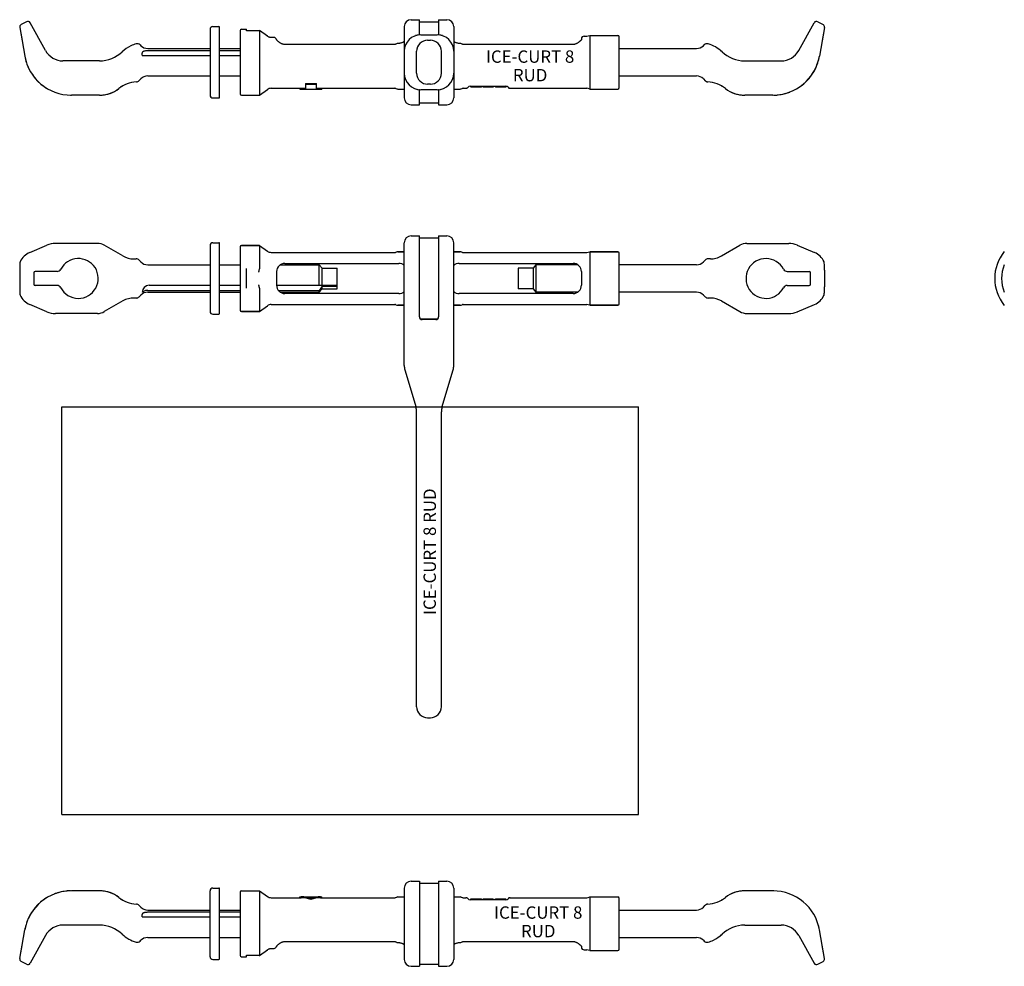
# Model space of a CAD drawing. Units: millimetres. Extents: x -31 to 1450, y -111 to 579.
# Drawn here: x -31 to 686, y -111 to 579 of the extents above; entities that cross this region are included whole.
import ezdxf

# ---------------------------------------------------------------- set-up
doc = ezdxf.new("R2010")
doc.units = ezdxf.units.MM
doc.header["$LTSCALE"] = 23.1
doc.layers.get('0').update_dxf_attribs({"linetype": 'CONTINUOUS'})
doc.layers.add('BEZUGSACHSEN', color=7, linetype='CONTINUOUS')
doc.layers.add('RUNDUNGEN', color=7, linetype='CONTINUOUS')
doc.styles.get("Standard").update_dxf_attribs({"font": 'txt', "width": 0.7})

msp = doc.modelspace()

# ---------------------------------------------------------------- linework, layer by layer
at = {"color": 7, "linetype": 'CONTINUOUS'}
for p, q in [((254.45, 579.12), (260.45, 579.12)), ((260.45, 568.08), (260.45, 579.12)), ((260.45, 577.62), (274.45, 577.62)), ((274.45, 579.12), (274.45, 568.08)), ((274.45, 579.12), (280.45, 579.12)), ((130.95, 572.12), (134.45, 572.12)), ((380.45, 567.12), (382.3, 567.12)), ((384.48, 567.62), (404.95, 567.62)), ((384.48, 567.62), (384.48, 528.62)), ((58.55, 553.28), (58.55, 553.12)), ((58.55, 553.12), (107.95, 553.12)), ((63.55, 556.78), (107.95, 556.78)), ((114.95, 556.78), (129.95, 556.78)), ((114.95, 553.12), (129.95, 553.12)), ((143.88, 548.12), (143.88, 524.12)), ((177.45, 532.63), (177.45, 528.54)), ((177.45, 532.63), (185.45, 532.63)), ((185.45, 531.9), (177.45, 531.9)), ((185.45, 528.54), (185.45, 532.63)), ((130.95, 524.12), (143.88, 524.12)), ((143.88, 524.12), (149.72, 528.21)), ((152.59, 529.12), (173.45, 529.12)), ((173.45, 529.14), (173.45, 528.54)), ((173.45, 529.14), (177.45, 529.14)), ((177.45, 528.54), (173.45, 528.54)), ((173.45, 528.54), (174.45, 528.52)), ((174.45, 528.52), (188.45, 528.52)), ((185.45, 529.14), (189.45, 529.14)), ((189.45, 528.54), (185.45, 528.54)), ((188.44, 528.52), (189.45, 528.54)), ((189.45, 529.14), (189.45, 528.54)), ((189.45, 529.12), (242.6, 529.12)), ((243.28, 529), (243.99, 528.74)), ((244.68, 528.62), (249.45, 528.62)), ((260.45, 517.12), (260.45, 528.16)), ((274.45, 528.16), (274.45, 517.12)), ((285.45, 528.62), (290.22, 528.62)), ((290.9, 528.74), (291.61, 529)), ((292.29, 529.12), (294.33, 529.12)), ((297.95, 530.62), (297.95, 529.92)), ((305.75, 529.92), (297.95, 529.92)), ((305.15, 530.62), (305.15, 529.92)), ((305.75, 530.62), (305.75, 529.92)), ((306.95, 530.62), (306.95, 529.92)), ((314.15, 529.92), (306.95, 529.92)), ((308.75, 530.62), (308.75, 529.92)), ((312.35, 530.62), (312.35, 529.92)), ((314.15, 530.62), (314.15, 529.92)), ((315.95, 530.62), (315.95, 529.92)), ((323.3, 529.92), (315.95, 529.92)), ((323.3, 530.62), (323.3, 529.92)), ((326.57, 529.12), (382.3, 529.12)), ((384.48, 528.62), (404.95, 528.62)), ((254.45, 517.12), (260.45, 517.12)), ((260.45, 518.62), (274.45, 518.62)), ((274.45, 517.12), (280.45, 517.12)), ((254.45, 421.6), (260.45, 421.6)), ((260.45, 362.6), (260.45, 421.6)), ((260.45, 420.1), (274.45, 420.1)), ((274.45, 421.6), (274.45, 362.6)), ((274.45, 421.6), (280.45, 421.6)), ((130.95, 414.6), (143.88, 414.6)), ((143.88, 414.6), (149.72, 410.5)), ((152.59, 409.6), (242.6, 409.6)), ((243.28, 409.72), (243.99, 409.98)), ((244.68, 410.1), (249.45, 410.1)), ((285.45, 410.1), (290.22, 410.1)), ((290.9, 409.98), (291.61, 409.72)), ((292.29, 409.6), (382.3, 409.6)), ((384.48, 410.1), (384.48, 371.1)), ((384.48, 410.1), (404.95, 410.1)), ((187.55, 385.6), (187.55, 400.6)), ((189.55, 385.6), (189.55, 398.1)), ((200.55, 383.1), (200.55, 398.1)), ((58.55, 380.6), (58.55, 380.51)), ((62.55, 381.94), (107.95, 381.94)), ((63.55, 385.6), (107.95, 385.6)), ((114.95, 385.6), (129.95, 385.6)), ((114.95, 381.94), (129.95, 381.94)), ((156.45, 385.6), (200.55, 385.6)), ((157.7, 381.94), (187.55, 381.94)), ((187.55, 380.6), (187.55, 381.94)), ((189.55, 383.1), (189.55, 385.01)), ((189.55, 385.01), (200.55, 385.01)), ((130.95, 366.6), (143.88, 366.6)), ((143.88, 366.6), (149.72, 370.69)), ((152.59, 371.6), (242.6, 371.6)), ((243.28, 371.48), (243.99, 371.22)), ((244.68, 371.1), (249.45, 371.1)), ((285.45, 371.1), (290.22, 371.1)), ((290.9, 371.22), (291.61, 371.48)), ((292.29, 371.6), (382.3, 371.6)), ((384.48, 371.1), (404.95, 371.1)), ((261.12, 361.1), (273.77, 361.1)), ((272.45, 360.6), (262.45, 360.6)), ((0, 0), (0, 297)), ((0, 297), (420, 297)), ((420, 0), (420, 297)), ((0, 0), (420, 0)), ((254.45, -48.51), (260.45, -48.51)), ((260.45, -48.51), (260.45, -110.51)), ((260.45, -50.01), (274.45, -50.01)), ((274.45, -48.51), (274.45, -110.51)), ((274.45, -48.51), (280.45, -48.51)), ((130.95, -55.51), (143.88, -55.51)), ((143.88, -55.51), (143.88, -79.51)), ((143.88, -55.51), (149.72, -59.6)), ((152.59, -60.51), (174.45, -60.51)), ((173.45, -59.93), (174.45, -59.91)), ((173.45, -60.51), (173.45, -59.93)), ((174.45, -59.91), (188.45, -59.91)), ((181.45, -61.84), (181.45, -61.2)), ((188.44, -59.91), (189.45, -59.93)), ((188.45, -60.51), (242.6, -60.51)), ((189.45, -60.51), (189.45, -59.93)), ((243.28, -60.39), (243.99, -60.13)), ((244.68, -60.01), (249.45, -60.01)), ((285.45, -60.01), (290.22, -60.01)), ((290.9, -60.13), (291.61, -60.39)), ((292.29, -60.51), (294.33, -60.51)), ((297.95, -61.31), (305.75, -61.31)), ((297.95, -62.01), (297.95, -61.31)), ((299.45, -62.01), (299.45, -61.31)), ((304.02, -62.01), (304.02, -61.31)), ((305.75, -62.01), (305.75, -61.31)), ((306.95, -61.31), (314.15, -61.31)), ((306.95, -62.01), (306.95, -61.31)), ((314.15, -62.01), (314.15, -61.31)), ((315.95, -61.31), (323.3, -61.31)), ((315.95, -62.01), (315.95, -61.31)), ((323.3, -62.01), (323.3, -61.31)), ((326.57, -60.51), (382.3, -60.51)), ((384.48, -60.01), (404.95, -60.01)), ((384.48, -60.01), (384.48, -99.01)), ((63.55, -70.85), (107.95, -70.85)), ((114.95, -70.85), (129.95, -70.85)), ((58.55, -74.34), (58.55, -74.51)), ((58.55, -74.51), (107.95, -74.51)), ((114.95, -74.51), (129.95, -74.51)), ((380.45, -98.51), (382.3, -98.51)), ((384.48, -99.01), (404.95, -99.01)), ((130.95, -103.51), (134.45, -103.51)), ((254.45, -110.51), (260.45, -110.51)), ((260.45, -109.01), (274.45, -109.01)), ((274.45, -110.51), (280.45, -110.51))]:
    msp.add_line(p, q, dxfattribs=at)
for centre, radius, start, end in [((261.45, 556.12), 12, 102.14679, 108.553), ((261.45, 556.12), 12, 99.37639, 101.04203), ((261.45, 556.12), 12, 94.77923, 96.09559), ((273.45, 556.12), 12, 83.90441, 85.22077), ((273.45, 556.12), 12, 78.39615, 80.62361), ((273.45, 556.12), 12, 71.447, 77.85321), ((382.3, 572.12), 5, 270, 295.84193), ((261.45, 540.12), 12, 251.447, 257.85322), ((261.45, 540.12), 12, 258.3972, 260.62464), ((261.45, 540.12), 12, 263.90486, 265.22077), ((273.45, 540.12), 12, 274.77923, 276.09514), ((273.45, 540.12), 12, 279.37536, 281.04096), ((273.45, 540.12), 12, 282.14678, 288.553), ((382.3, 524.12), 5, 64.15807, 90), ((382.3, 414.6), 5, 270, 295.84193), ((63.55, 380.6), 5, 90, 180), ((63.04, 374.73), 7.32, 127.46947, 127.85469), ((382.3, 366.6), 5, 64.15807, 90), ((262.45, 362.6), 2, 180, 270), ((272.45, 362.6), 2, 270, 360), ((382.3, -55.51), 5, 270, 295.84193), ((382.3, -103.51), 5, 64.15807, 90)]:
    msp.add_arc(centre, radius, start, end, dxfattribs=at)
for centre, major_axis, start_param, end_param in [((174.45, -79.51), (15.91, 11.45), 0.581768, 0.946679), ((174.45, -79.51), (14.42, 12.38), 0.484037, 0.86126), ((188.45, -79.51), (16.39, -10.75), 2.151837, 2.516747), ((188.45, -79.51), (5.09, 18.3), 0.271457, 0.64868)]:
    msp.add_ellipse(centre, major_axis=major_axis, ratio=1, start_param=start_param, end_param=end_param, dxfattribs=at)
for points, knots in [([(58.55, 553.28), (58.55, 553.57), (58.56, 554), (58.61, 554.55), (58.68, 554.93), (58.77, 555.27), (58.91, 555.58), (59.1, 555.84), (59.34, 556.06), (59.62, 556.22), (59.95, 556.35), (60.31, 556.44), (60.86, 556.53), (61.61, 556.62), (62.23, 556.68), (62.55, 556.72)], [0, 0, 0, 0, 0.13839, 0.203005, 0.263884, 0.320727, 0.373768, 0.424132, 0.473866, 0.525348, 0.58044, 0.640089, 0.70447, 0.845923, 1, 1, 1, 1]), ([(62.55, 556.72), (62.63, 556.73), (62.96, 556.76), (63.3, 556.78), (63.55, 556.78)], [0, 0, 0, 0, 0.247851, 1, 1, 1, 1]), ([(62.55, 381.94), (62.19, 381.94), (61.48, 381.87), (60.44, 381.6), (59.47, 381.15), (58.87, 380.76), (58.59, 380.54)], [0, 0, 0, 0, 0.249971, 0.499948, 0.749952, 1, 1, 1, 1]), ([(189.55, 385.01), (189.23, 384.48), (188.58, 383.45), (187.9, 382.44), (187.55, 381.94)], [0, 0, 0, 0, 0.499992, 1, 1, 1, 1]), ([(58.55, -74.34), (58.55, -74.05), (58.56, -73.62), (58.61, -73.07), (58.68, -72.7), (58.77, -72.35), (58.91, -72.04), (59.1, -71.78), (59.34, -71.57), (59.62, -71.4), (59.95, -71.28), (60.31, -71.18), (60.86, -71.09), (61.61, -71.01), (62.23, -70.94), (62.55, -70.91)], [0, 0, 0, 0, 0.13839, 0.203005, 0.263884, 0.320727, 0.373768, 0.424132, 0.473866, 0.525348, 0.58044, 0.640089, 0.70447, 0.845923, 1, 1, 1, 1]), ([(62.55, -70.91), (62.63, -70.9), (62.96, -70.86), (63.3, -70.85), (63.55, -70.85)], [0, 0, 0, 0, 0.247851, 1, 1, 1, 1])]:
    msp.add_open_spline(points, degree=3, knots=knots, dxfattribs=at)
at = {"layer": 'BEZUGSACHSEN', "color": 7, "linetype": 'CONTINUOUS'}
for p, q in [((-25.8, 577.65), (-29.64, 575.52)), ((-11.84, 556.59), (-23.08, 576.87)), ((109.95, 574.12), (114.45, 574.12)), ((249.45, 574.12), (249.45, 522.12)), ((-30.64, 573.43), (-26.97, 552.63)), ((261.45, 568.12), (273.45, 568.12)), ((555.53, 573.43), (553.6, 562.46)), ((57.05, 560.72), (57.6, 560.17)), ((266.45, 564.12), (268.45, 564.12)), ((467.3, 560.17), (467.85, 560.72)), ((62.55, 558.12), (107.95, 558.12)), ((114.95, 558.12), (129.95, 558.12)), ((258.45, 540.12), (258.45, 556.12)), ((405.95, 558.12), (462.35, 558.12)), ((27.45, 549.12), (0.84, 549.12)), ((62.55, 538.12), (107.95, 538.12)), ((114.95, 538.12), (129.95, 538.12)), ((405.95, 538.12), (462.35, 538.12)), ((56.2, 534.67), (57.6, 536.07)), ((268.45, 532.12), (266.45, 532.12)), ((467.3, 536.07), (468.7, 534.66)), ((27.45, 524.12), (7.01, 524.12)), ((273.45, 528.12), (261.45, 528.12)), ((109.95, 522.12), (114.45, 522.12)), ((109.95, 416.6), (114.45, 416.6)), ((249.45, 327.19), (249.45, 416.6)), ((498.93, 416.1), (529.48, 416.1)), ((480.47, 406.99), (493.93, 414.76)), ((535.73, 414.83), (548.22, 409.53)), ((56.28, 403.97), (57.6, 402.65)), ((467.3, 402.65), (468.62, 403.97)), ((555.21, 402.74), (555.21, 402.74)), ((555.32, 402.44), (555.28, 402.58)), ((-20.39, 394.7), (-20.39, 386.5)), ((62.55, 400.6), (107.95, 400.6)), ((114.95, 400.6), (129.95, 400.6)), ((159.13, 400.6), (187.55, 400.6)), ((187.55, 400.6), (189.55, 398.1)), ((189.55, 398.1), (200.55, 398.1)), ((332.35, 398.1), (332.35, 383.1)), ((343.35, 398.1), (332.35, 398.1)), ((345.35, 400.6), (343.35, 398.1)), ((343.35, 398.1), (343.35, 383.1)), ((345.35, 400.6), (345.35, 380.6)), ((375.76, 400.6), (345.35, 400.6)), ((462.35, 400.6), (405.95, 400.6)), ((528.36, 395.7), (544.28, 395.7)), ((545.28, 386.5), (545.28, 394.7)), ((-3.47, 385.5), (-19.39, 385.5)), ((62.55, 380.6), (107.95, 380.6)), ((114.95, 380.6), (129.95, 380.6)), ((159.13, 380.6), (187.55, 380.6)), ((187.55, 380.6), (189.55, 383.1)), ((189.55, 383.1), (200.55, 383.1)), ((343.35, 383.1), (332.35, 383.1)), ((343.35, 383.1), (345.35, 380.6)), ((375.76, 380.6), (345.35, 380.6)), ((462.35, 380.6), (405.95, 380.6)), ((-30.42, 378.76), (-30.38, 378.62)), ((-30.32, 378.46), (-30.32, 378.46)), ((44.42, 374.2), (30.97, 366.44)), ((56.28, 377.23), (57.6, 378.55)), ((467.3, 378.55), (468.62, 377.23)), ((-10.84, 366.37), (-23.33, 371.67)), ((25.97, 365.1), (-4.59, 365.1)), ((109.95, 364.6), (114.45, 364.6)), ((249.9, 324.07), (258, 296.61)), ((258.45, 78.6), (258.45, 293.51)), ((266.45, 70.6), (268.45, 70.6)), ((109.95, -53.51), (114.45, -53.51)), ((249.45, -53.51), (249.45, -105.51)), ((517.89, -55.51), (497.45, -55.51)), ((56.2, -66.06), (57.6, -67.46)), ((62.55, -69.51), (107.95, -69.51)), ((114.95, -69.51), (129.95, -69.51)), ((405.95, -69.51), (462.35, -69.51)), ((467.3, -67.46), (468.7, -66.05)), ((497.45, -80.51), (524.05, -80.51)), ((555.53, -104.81), (551.86, -84.02)), ((57.05, -92.11), (57.6, -91.56)), ((62.55, -89.51), (107.95, -89.51)), ((114.95, -89.51), (129.95, -89.51)), ((405.95, -89.51), (462.35, -89.51)), ((467.3, -91.56), (467.85, -92.11)), ((536.74, -87.98), (547.98, -108.26)), ((-30.64, -104.81), (-28.7, -93.85)), ((109.95, -105.51), (114.45, -105.51)), ((550.7, -109.04), (554.53, -106.91))]:
    msp.add_line(p, q, dxfattribs=at)
for points in [[(555.28, 402.58), (555.22, 402.72), (555.21, 402.74)], [(555.35, 402.19), (555.34, 402.29), (555.32, 402.44)], [(555.56, 396.6), (555.56, 397.35), (555.55, 398.22), (555.52, 399.09), (555.49, 399.95), (555.45, 400.81), (555.39, 401.65), (555.35, 402.19)], [(-30.67, 384.6), (-30.67, 384.02), (-30.66, 383.33), (-30.64, 382.63), (-30.62, 381.93), (-30.59, 381.24), (-30.56, 380.56), (-30.52, 379.88), (-30.48, 379.21), (-30.46, 379)], [(-30.46, 379), (-30.45, 378.9), (-30.42, 378.76)], [(-30.38, 378.62), (-30.33, 378.48), (-30.32, 378.46)]]:
    msp.add_lwpolyline(points, dxfattribs=at)
for centre, radius, start, end in [((-28.67, 573.77), 2, 119, 190), ((-24.83, 575.9), 2, 29, 119), ((254.45, 574.12), 5, 90, 180), ((553.56, 573.77), 2, 350, 61), ((261.45, 556.12), 12, 90, 180), ((60.56, 538.37), 24, 115.36653, 133.61774), ((62.55, 565.12), 7, 225, 270), ((266.45, 556.12), 8, 90, 180), ((462.35, 565.12), 7, 270, 315), ((7.01, 558.62), 34.5, 190, 270.00058), ((0.84, 563.62), 14.5, 209.00001, 270), ((27.45, 573.12), 24, 270, 313.61791), ((478.9, 555.51), 1.5, 5, 49.04782), ((517.89, 558.62), 34.5, 347.21793, 350), ((517.89, 558.62), 34.5, 338.76629, 341.58328), ((517.89, 558.62), 34.5, 344.40751, 347.20457), ((62.55, 531.12), 7, 90, 135), ((261.45, 540.12), 12, 180, 270), ((266.45, 540.12), 8, 180, 270), ((462.35, 531.12), 7, 45, 90), ((517.89, 558.62), 34.5, 302.47119, 335.40844), ((56.11, 509.87), 24, 119.37638, 127.57577), ((468.79, 509.87), 24, 52.42433, 60.62362), ((27.45, 547.12), 23, 270, 307.5747), ((497.45, 547.12), 23, 232.4252, 268.30809), ((497.45, 547.12), 23, 268.96045, 269.48743), ((517.89, 558.62), 34.5, 271.26067, 286.08247), ((517.89, 558.62), 34.5, 286.8828, 290.89807), ((254.45, 522.12), 5, 180, 270), ((254.45, 416.6), 5, 90, 180), ((498.93, 406.1), 10, 90, 120.00002), ((529.48, 400.1), 16, 67, 90), ((542.95, 397.1), 13.5, 24.69291, 67.00058), ((710.48, 390.6), 31, 140.74979, 219.26437), ((62.55, 407.6), 7, 225, 270), ((462.35, 407.6), 7, 270, 315), ((472.47, 420.85), 16, 284.27125, 300.00001), ((512.85, 390.6), 14.5, 27.57151, 213.12294), ((12.05, 390.6), 14.5, 207.57151, 33.12294), ((528.36, 398.7), 3, 207.57221, 270), ((544.28, 394.7), 1, 0, 90), ((-19.39, 386.5), 1, 180, 270), ((-3.47, 382.5), 3, 27.57221, 90), ((62.55, 373.6), 7, 90, 135), ((462.35, 373.6), 7, 45, 90), ((-18.05, 384.1), 13.5, 204.69291, 247.00058), ((52.42, 360.35), 16, 104.27125, 120.00001), ((-4.59, 381.1), 16, 247.00001, 270), ((25.97, 375.1), 10, 270, 300.00002), ((260.45, 327.19), 11, 180, 196.44038), ((247.45, 293.51), 11, 0, 16.44038), ((266.45, 78.6), 8, 180, 270), ((254.45, -53.51), 5, 90, 180), ((7.01, -90.01), 34.5, 106.88274, 110.89803), ((7.01, -90.01), 34.5, 91.26066, 106.08247), ((27.45, -78.51), 23, 88.70882, 89.48743), ((27.45, -78.51), 23, 52.4253, 88.32467), ((497.45, -78.51), 23, 90, 127.5748), ((517.89, -90.01), 34.5, 10, 90.00058), ((7.01, -90.01), 34.5, 122.47118, 155.40844), ((56.11, -41.26), 24, 232.42423, 240.62362), ((468.79, -41.26), 24, 299.37638, 307.57567), ((62.55, -62.51), 7, 225, 270), ((462.35, -62.51), 7, 270, 315), ((7.01, -90.01), 34.5, 158.7661, 161.58328), ((7.01, -90.01), 34.5, 164.40755, 170), ((497.45, -104.51), 24, 90, 133.61791), ((524.05, -95.01), 14.5, 29.00001, 90), ((62.55, -96.51), 7, 90, 135), ((462.35, -96.51), 7, 45, 90), ((464.33, -69.76), 24, 295.36653, 313.61774), ((478.9, -86.9), 1.5, 310.95218, 355), ((-28.67, -105.16), 2, 170, 241), ((254.45, -105.51), 5, 180, 270), ((553.56, -105.16), 2, 299, 10), ((549.73, -107.29), 2, 209, 299)]:
    msp.add_arc(centre, radius, start, end, dxfattribs=at)
at = {"layer": 'RUNDUNGEN', "color": 7, "linetype": 'CONTINUOUS'}
for p, q in [((109.95, 574.12), (114.45, 574.12)), ((285.45, 574.12), (285.45, 522.12)), ((536.74, 556.59), (547.98, 576.87)), ((550.7, 577.65), (554.53, 575.52)), ((-30.64, 573.43), (-28.7, 562.46)), ((107.95, 572.12), (107.95, 524.12)), ((114.95, 522.62), (114.95, 573.62)), ((129.95, 571.12), (129.95, 525.12)), ((134.45, 571.03), (134.45, 572.12)), ((134.45, 571.12), (143.87, 571.12)), ((149.73, 567.02), (143.88, 571.12)), ((143.88, 571.03), (143.88, 548.12)), ((149.77, 566.99), (149.73, 567.02)), ((149.84, 566.94), (149.76, 567)), ((149.92, 566.89), (149.83, 566.95)), ((149.95, 566.87), (149.91, 566.9)), ((150.15, 566.76), (149.95, 566.87)), ((405.95, 529.62), (405.95, 566.62)), ((555.53, 573.43), (551.86, 552.63)), ((154.48, 566.15), (152.59, 566.15)), ((156.47, 564.55), (156.43, 564.62)), ((156.52, 564.47), (156.46, 564.56)), ((156.59, 564.38), (156.52, 564.48)), ((156.67, 564.26), (156.58, 564.38)), ((242.6, 561.07), (162.45, 561.07)), ((243.72, 561.59), (243.35, 561.39)), ((245.45, 561.83), (244.68, 561.83)), ((285.64, 563.14), (285.45, 563.27)), ((285.93, 562.95), (285.63, 563.14)), ((286.23, 562.78), (285.92, 562.96)), ((286.54, 562.61), (286.22, 562.78)), ((286.86, 562.45), (286.53, 562.61)), ((287.19, 562.31), (286.85, 562.46)), ((287.53, 562.18), (287.18, 562.31)), ((287.87, 562.07), (287.52, 562.18)), ((288.22, 561.98), (287.86, 562.07)), ((288.57, 561.91), (288.21, 561.98)), ((288.92, 561.86), (288.56, 561.91)), ((289.25, 561.84), (288.9, 561.86)), ((289.25, 561.84), (289.24, 561.84)), ((289.45, 561.83), (289.25, 561.84)), ((290.22, 561.83), (289.45, 561.83)), ((291.55, 561.38), (291.17, 561.59)), ((291.9, 561.19), (291.55, 561.39)), ((372.45, 561.07), (292.29, 561.07)), ((372.66, 561.08), (372.45, 561.07)), ((372.99, 561.1), (372.65, 561.08)), ((373.33, 561.15), (372.98, 561.1)), ((373.66, 561.23), (373.31, 561.15)), ((373.99, 561.32), (373.65, 561.22)), ((374.32, 561.43), (373.98, 561.32)), ((374.64, 561.56), (374.31, 561.43)), ((374.96, 561.71), (374.63, 561.56)), ((375.26, 561.86), (374.95, 561.7)), ((375.56, 562.03), (375.25, 561.86)), ((375.85, 562.2), (375.55, 562.02)), ((376.13, 562.39), (375.84, 562.2)), ((376.4, 562.58), (376.12, 562.38)), ((376.66, 562.77), (376.39, 562.57)), ((376.91, 562.97), (376.65, 562.77)), ((377.15, 563.17), (376.9, 562.96)), ((377.37, 563.37), (377.14, 563.16)), ((377.58, 563.56), (377.36, 563.36)), ((377.76, 563.75), (377.57, 563.55)), ((377.93, 563.92), (377.76, 563.74)), ((378.07, 564.08), (377.92, 563.91)), ((378.19, 564.22), (378.06, 564.07)), ((378.28, 564.34), (378.18, 564.21)), ((378.36, 564.45), (378.28, 564.34)), ((378.42, 564.53), (378.36, 564.44)), ((378.46, 564.6), (378.41, 564.53)), ((378.45, 565.12), (378.45, 564.59)), ((276.45, 540.12), (276.45, 556.12)), ((497.45, 549.12), (524.05, 549.12)), ((297.45, 530.62), (323.45, 530.62)), ((517.89, 524.12), (497.45, 524.12)), ((109.95, 522.12), (114.45, 522.12)), ((25.97, 416.1), (-4.59, 416.1)), ((114.95, 365.1), (114.95, 416.1)), ((285.45, 327.19), (285.45, 416.6)), ((-23.33, 409.53), (-10.84, 414.83)), ((44.42, 406.99), (30.97, 414.76)), ((107.95, 414.6), (107.95, 366.6)), ((129.95, 413.6), (129.95, 367.6)), ((143.88, 414.6), (130.95, 414.6)), ((143.88, 414.6), (143.88, 397.74)), ((249.45, 410.1), (244.68, 410.1)), ((290.22, 410.1), (285.45, 410.1)), ((292.29, 409.6), (382.3, 409.6)), ((404.95, 410.1), (384.48, 410.1)), ((405.95, 372.1), (405.95, 409.1)), ((-30.38, 402.58), (-30.42, 402.44)), ((-30.32, 402.74), (-30.32, 402.74)), ((52.42, 404.85), (54.16, 404.85)), ((56.28, 403.97), (57.6, 402.65)), ((468.62, 403.97), (467.3, 402.65)), ((472.47, 404.85), (470.74, 404.85)), ((-3.47, 395.7), (-19.39, 395.7)), ((134.45, 383.45), (134.45, 397.74)), ((156.45, 395.6), (156.45, 385.6)), ((162.45, 401.6), (245.45, 401.6)), ((289.45, 401.6), (372.45, 401.6)), ((378.45, 395.6), (378.45, 385.6)), ((555.56, 396.6), (555.56, 384.6)), ((143.88, 383.45), (143.88, 366.6)), ((528.36, 385.5), (544.28, 385.5)), ((54.16, 376.35), (52.42, 376.35)), ((56.28, 377.23), (57.6, 378.55)), ((245.45, 379.6), (162.45, 379.6)), ((372.45, 379.6), (289.45, 379.6)), ((468.62, 377.23), (467.3, 378.55)), ((472.47, 376.35), (470.74, 376.35)), ((480.47, 374.2), (493.93, 366.44)), ((555.21, 378.46), (555.21, 378.46)), ((555.28, 378.62), (555.32, 378.76)), ((143.88, 366.6), (130.95, 366.6)), ((249.45, 371.1), (244.68, 371.1)), ((290.22, 371.1), (285.45, 371.1)), ((404.95, 371.1), (384.48, 371.1)), ((535.73, 366.37), (548.22, 371.67)), ((498.93, 365.1), (529.48, 365.1)), ((276.89, 296.61), (285, 324.07)), ((276.45, 78.6), (276.45, 293.51)), ((27.45, -55.51), (7.01, -55.51)), ((107.95, -103.51), (107.95, -55.51)), ((109.95, -53.51), (114.45, -53.51)), ((114.95, -105.01), (114.95, -54.01)), ((129.95, -56.51), (129.95, -102.51)), ((285.45, -53.51), (285.45, -105.51)), ((323.45, -62.01), (297.45, -62.01)), ((405.95, -98.01), (405.95, -61.01)), ((468.85, -65.92), (468.69, -66.06)), ((-30.64, -104.81), (-26.97, -84.02)), ((27.45, -80.51), (0.84, -80.51)), ((143.88, -79.51), (143.88, -102.42)), ((-11.84, -87.98), (-23.08, -108.26)), ((162.45, -92.46), (242.6, -92.46)), ((243, -92.58), (243.35, -92.77)), ((243.34, -92.77), (243.72, -92.98)), ((244.68, -93.22), (245.45, -93.22)), ((288.9, -93.25), (289.25, -93.23)), ((289.24, -93.23), (289.45, -93.22)), ((289.45, -93.22), (290.22, -93.22)), ((291.17, -92.98), (291.55, -92.77)), ((292.29, -92.46), (372.45, -92.46)), ((143.88, -102.51), (149.73, -98.41)), ((149.73, -98.41), (149.76, -98.39)), ((149.76, -98.39), (149.84, -98.33)), ((149.83, -98.34), (149.92, -98.28)), ((149.91, -98.29), (149.95, -98.26)), ((149.95, -98.26), (150.15, -98.15)), ((150.14, -98.15), (150.47, -97.98)), ((150.46, -97.99), (150.82, -97.84)), ((150.81, -97.84), (151.18, -97.72)), ((151.17, -97.73), (151.56, -97.64)), ((151.54, -97.64), (151.94, -97.57)), ((151.93, -97.58), (152.34, -97.54)), ((152.33, -97.54), (152.59, -97.53)), ((152.59, -97.53), (154.48, -97.53)), ((156.41, -96.04), (156.43, -96)), ((156.43, -96), (156.47, -95.94)), ((285.45, -94.66), (285.64, -94.53)), ((285.63, -94.53), (285.93, -94.34)), ((285.92, -94.35), (286.23, -94.17)), ((286.22, -94.17), (286.54, -94)), ((286.53, -94), (286.86, -93.84)), ((286.85, -93.84), (287.19, -93.7)), ((287.18, -93.7), (287.53, -93.57)), ((287.52, -93.57), (287.87, -93.46)), ((287.86, -93.46), (288.22, -93.36)), ((288.21, -93.37), (288.57, -93.3)), ((288.56, -93.3), (288.92, -93.25)), ((378.28, -95.73), (378.36, -95.84)), ((378.45, -95.97), (378.45, -96.51)), ((555.53, -104.81), (553.6, -93.85)), ((-25.8, -109.04), (-29.64, -106.91)), ((109.95, -105.51), (114.45, -105.51)), ((134.45, -103.51), (134.45, -102.42)), ((143.87, -102.51), (134.45, -102.51))]:
    msp.add_line(p, q, dxfattribs=at)
for points in [[(152.59, 566.15), (152.34, 566.15), (151.94, 566.18), (151.56, 566.25), (151.18, 566.34), (150.82, 566.45), (150.47, 566.59), (150.15, 566.76)], [(156.43, 564.61), (156.41, 564.65), (156.41, 564.66)], [(162.45, 561.07), (162.27, 561.08), (161.96, 561.1), (161.64, 561.14), (161.33, 561.2), (161.02, 561.28), (160.71, 561.38), (160.4, 561.5), (160.1, 561.63), (159.8, 561.77), (159.5, 561.93), (159.2, 562.11), (158.91, 562.29), (158.62, 562.49), (158.34, 562.69), (158.08, 562.89), (157.84, 563.09), (157.61, 563.29), (157.4, 563.48), (157.21, 563.66), (157.05, 563.83), (156.9, 563.99), (156.78, 564.14), (156.67, 564.26)], [(243.36, 561.39), (242.99, 561.19), (242.93, 561.16), (242.88, 561.13), (242.82, 561.11), (242.76, 561.09), (242.71, 561.08), (242.66, 561.07), (242.6, 561.07)], [(249.45, 563.27), (249.27, 563.14), (248.98, 562.96), (248.68, 562.78), (248.37, 562.62), (248.05, 562.46), (247.72, 562.31), (247.38, 562.18), (247.03, 562.07), (246.68, 561.98), (246.33, 561.91), (245.99, 561.86), (245.65, 561.84), (245.45, 561.83)], [(292.29, 561.07), (292.25, 561.07), (292.19, 561.08), (292.14, 561.09), (292.09, 561.11), (292.03, 561.13), (291.98, 561.15), (291.92, 561.18), (291.9, 561.19)], [(378.49, 564.67), (378.49, 564.67), (378.48, 564.64), (378.46, 564.6)], [(468.69, 534.67), (468.85, 534.53), (469.04, 534.38), (469.23, 534.24), (469.44, 534.12), (469.66, 534.02), (469.89, 533.94), (470.12, 533.87), (470.35, 533.83), (470.59, 533.8)], [(294.32, 529.12), (294.36, 529.12), (294.55, 529.13), (294.75, 529.16), (294.93, 529.21), (295.12, 529.28), (295.29, 529.37), (295.46, 529.47), (295.61, 529.59), (295.76, 529.72), (295.89, 529.87)], [(-30.46, 402.19), (-30.48, 401.98), (-30.52, 401.32), (-30.56, 400.64), (-30.59, 399.95), (-30.62, 399.26), (-30.64, 398.57), (-30.66, 397.87), (-30.67, 397.17), (-30.67, 384.6)], [(-30.42, 402.44), (-30.45, 402.29), (-30.46, 402.19)], [(-30.32, 402.74), (-30.33, 402.72), (-30.38, 402.58)], [(555.35, 379), (555.39, 379.55), (555.45, 380.39), (555.49, 381.24), (555.52, 382.11), (555.55, 382.98), (555.56, 383.85), (555.56, 384.6)], [(555.21, 378.46), (555.22, 378.48), (555.28, 378.62)], [(555.32, 378.76), (555.34, 378.9), (555.35, 379)], [(295.89, -61.26), (295.76, -61.11), (295.61, -60.98), (295.46, -60.86), (295.29, -60.76), (295.12, -60.67), (294.93, -60.6), (294.75, -60.55), (294.55, -60.52), (294.36, -60.51), (294.32, -60.51)], [(470.59, -65.19), (470.35, -65.22), (470.12, -65.26), (469.89, -65.33), (469.66, -65.41), (469.44, -65.51), (469.23, -65.63), (469.04, -65.77), (468.85, -65.92)], [(156.46, -95.95), (156.52, -95.87), (156.58, -95.77), (156.67, -95.66), (156.77, -95.53), (156.89, -95.39), (157.04, -95.23), (157.2, -95.06), (157.39, -94.88), (157.6, -94.69), (157.82, -94.49), (158.07, -94.29), (158.33, -94.09), (158.61, -93.89), (158.89, -93.69), (159.19, -93.51), (159.48, -93.33), (159.78, -93.17), (160.09, -93.02), (160.39, -92.89), (160.7, -92.78), (161.01, -92.68), (161.32, -92.59), (161.63, -92.53), (161.94, -92.49), (162.26, -92.46), (162.45, -92.46)], [(242.6, -92.46), (242.65, -92.46), (242.7, -92.47), (242.75, -92.48), (242.81, -92.5), (242.86, -92.52), (242.92, -92.54), (242.97, -92.57), (243, -92.58)], [(245.45, -93.22), (245.64, -93.23), (245.98, -93.25), (246.32, -93.3), (246.67, -93.36), (247.02, -93.46), (247.36, -93.57), (247.7, -93.7), (248.03, -93.84), (248.35, -94), (248.67, -94.16), (248.97, -94.34), (249.25, -94.52), (249.45, -94.66)], [(291.54, -92.78), (291.91, -92.58), (291.96, -92.55), (292.02, -92.52), (292.07, -92.5), (292.13, -92.48), (292.18, -92.47), (292.24, -92.46), (292.29, -92.46)], [(372.45, -92.46), (372.65, -92.47), (372.98, -92.49), (373.31, -92.54), (373.65, -92.61), (373.98, -92.7), (374.31, -92.82), (374.63, -92.95), (374.95, -93.09), (375.25, -93.25), (375.55, -93.41), (375.84, -93.59), (376.12, -93.77), (376.39, -93.96), (376.65, -94.15), (376.9, -94.35), (377.14, -94.55), (377.36, -94.75), (377.57, -94.94), (377.76, -95.13), (377.92, -95.3), (378.06, -95.46), (378.18, -95.6), (378.28, -95.73)], [(156.41, -96.05), (156.41, -96.05), (156.4, -96.06), (156.41, -96.04)], [(378.36, -95.83), (378.41, -95.92), (378.45, -95.99), (378.47, -96.01)]]:
    msp.add_lwpolyline(points, dxfattribs=at)
for centre, radius, start, end in [((-28.67, 573.77), 2, 119, 190), ((109.95, 572.12), 2, 90, 180), ((114.45, 573.62), 0.5, 0, 90), ((280.45, 574.12), 5, 0, 90), ((549.73, 575.9), 2, 61, 151), ((553.56, 573.77), 2, 350, 61), ((130.95, 571.12), 1, 90, 180), ((273.45, 556.12), 12, 0, 90), ((380.45, 565.12), 2, 90, 180), ((404.95, 566.62), 1, 0, 90), ((60.56, 538.37), 24, 105.56406, 115.36653), ((54.93, 558.6), 3, 45.00056, 105.56406), ((154.48, 564.15), 2, 14.87004, 89.99947), ((244.68, 559.83), 2, 89.99614, 118.53467), ((268.45, 556.12), 8, 0, 90), ((290.22, 559.83), 2, 61.46533, 90.00386), ((469.97, 558.6), 3, 74.43594, 134.99944), ((464.33, 538.37), 24, 46.38243, 74.43594), ((7.01, 558.62), 34.5, 190, 198.345), ((497.45, 573.12), 24, 226.38209, 270), ((517.89, 558.62), 34.5, 269.99999, 350), ((524.05, 563.62), 14.5, 270, 330.99999), ((7.01, 558.62), 34.5, 201.2339, 204.01299), ((7.01, 558.62), 34.5, 206.72771, 237.52882), ((268.45, 540.12), 8, 270, 360), ((273.45, 540.12), 12, 270, 360), ((56.11, 509.87), 24, 94.31023, 127.57577), ((54.08, 536.79), 3, 274.31094, 314.99992), ((468.79, 509.87), 24, 52.42433, 85.68972), ((7.01, 558.62), 34.5, 268.73934, 270.00001), ((27.45, 547.12), 23, 271.67533, 307.5747), ((109.95, 524.12), 2, 180, 270), ((130.95, 525.12), 1, 180, 270), ((152.59, 524.12), 5, 90, 125), ((242.6, 527.12), 2, 70, 90), ((244.68, 530.62), 2, 250, 270), ((290.22, 530.62), 2, 270, 290), ((292.29, 527.12), 2, 90, 110), ((297.45, 528.62), 2, 90.00087, 141.31639), ((323.45, 528.62), 2, 38.68371, 90.00204), ((326.57, 531.12), 2, 218.68515, 270.00007), ((404.95, 529.62), 1, 270, 360), ((497.45, 547.12), 23, 232.4252, 270), ((114.45, 522.62), 0.5, 270, 360), ((280.45, 522.12), 5, 270, 360), ((-4.59, 400.1), 16, 90, 113), ((25.97, 406.1), 10, 59.99998, 90), ((109.95, 414.6), 2, 90, 180), ((114.45, 416.1), 0.5, 0, 90), ((280.45, 416.6), 5, 0, 90), ((-18.05, 397.1), 13.5, 112.99942, 155.30709), ((130.95, 413.6), 1, 90, 180), ((152.59, 414.6), 5, 235, 270), ((242.6, 411.6), 2, 270, 290), ((244.68, 408.1), 2, 90, 110), ((290.22, 408.1), 2, 70, 90), ((292.29, 411.6), 2, 250, 270), ((404.95, 409.1), 1, 0, 90), ((12.05, 390.6), 14.5, 33.12294, 152.42849), ((52.42, 420.85), 16, 239.99999, 269.99999), ((54.16, 401.85), 3, 44.99995, 89.99993), ((470.74, 401.85), 3, 90.00001, 135), ((472.47, 420.85), 16, 270.00001, 284.27125), ((-19.39, 394.7), 1, 90, 180), ((-3.47, 398.7), 3, 270, 332.42779), ((145.29, 397.74), 1.41, 180.0052, 182.21122), ((162.45, 395.6), 6, 89.99835, 179.99785), ((245.45, 395.6), 6, 48.19708, 90.00158), ((289.45, 395.6), 6, 89.99842, 131.84383), ((372.45, 395.6), 6, 359.99826, 90.00166), ((710.48, 390.6), 26, 157.46648, 202.60987), ((145.29, 383.45), 1.41, 177.78863, 179.99464), ((162.45, 385.6), 6, 180.00052, 270.00248), ((245.45, 385.6), 6, 269.99939, 311.81856), ((289.45, 385.6), 6, 228.18248, 270.00065), ((372.45, 385.6), 6, 269.99746, 0.00178), ((512.85, 390.6), 14.5, 213.12294, 332.42849), ((528.36, 382.5), 3, 90, 152.42779), ((544.28, 386.5), 1, 270, 360), ((52.42, 360.35), 16, 90.00001, 104.27125), ((54.16, 379.35), 3, 270.00001, 315.00001), ((470.74, 379.35), 3, 224.99997, 269.99996), ((472.47, 360.35), 16, 59.99999, 89.99999), ((542.95, 384.1), 13.5, 292.99942, 335.30709), ((109.95, 366.6), 2, 180, 270), ((130.95, 367.6), 1, 180, 270), ((152.59, 366.6), 5, 90, 125), ((242.6, 369.6), 2, 70, 90), ((244.68, 373.1), 2, 250, 270), ((290.22, 373.1), 2, 270, 290), ((292.29, 369.6), 2, 90, 110), ((404.95, 372.1), 1, 270, 360), ((498.93, 375.1), 10, 239.99998, 270), ((529.48, 381.1), 16, 270, 293), ((114.45, 365.1), 0.5, 270, 360), ((274.45, 327.19), 11, 343.55962, 360), ((287.45, 293.51), 11, 163.55962, 180), ((268.45, 78.6), 8, 270, 360), ((280.45, -53.51), 5, 0, 90), ((7.01, -90.01), 34.5, 89.99999, 170), ((27.45, -78.51), 23, 52.4253, 90), ((109.95, -55.51), 2, 90, 180), ((114.45, -54.01), 0.5, 0, 90), ((130.95, -56.51), 1, 90, 180), ((497.45, -78.51), 23, 91.69191, 127.5748), ((517.89, -90.01), 34.5, 88.73933, 90.00001), ((56.11, -41.26), 24, 232.42423, 265.68977), ((152.59, -55.51), 5, 235, 270), ((242.6, -58.51), 2, 270, 290), ((244.68, -62.01), 2, 90, 110), ((290.22, -62.01), 2, 70, 90), ((292.29, -58.51), 2, 250, 270), ((297.45, -60.01), 2, 218.68361, 269.99913), ((323.45, -60.01), 2, 269.99796, 321.31629), ((326.57, -62.51), 2, 89.99993, 141.31485), ((404.95, -61.01), 1, 0, 90), ((468.79, -41.26), 24, 274.31028, 307.57567), ((54.08, -68.18), 3, 45.00008, 85.68906), ((517.89, -90.01), 34.5, 21.23371, 24.013), ((0.84, -95.01), 14.5, 90, 150.99999), ((27.45, -104.51), 24, 46.38209, 90), ((517.89, -90.01), 34.5, 12.81509, 15.59249), ((60.56, -69.76), 24, 226.38243, 254.43594), ((54.93, -89.99), 3, 254.43594, 314.99944), ((244.68, -91.22), 2, 241.46533, 270.00386), ((244.68, -91.21), 2.01, 251.26501, 269.93797), ((290.22, -91.22), 2, 269.99614, 298.53467), ((290.21, -91.21), 2.01, 270.03734, 285.58542), ((469.97, -89.99), 3, 225.00056, 285.56406), ((464.33, -69.76), 24, 285.56406, 295.36653), ((464.33, -69.76), 24, 312.13559, 312.85167), ((154.47, -95.53), 2, 270.00557, 273.13324), ((154.48, -95.53), 2, 273.13166, 343.71719), ((154.47, -95.53), 2.01, 343.71412, 345.07053), ((380.45, -96.51), 2, 180, 270), ((404.95, -98.01), 1, 270, 360), ((-28.67, -105.16), 2, 170, 241), ((109.95, -103.51), 2, 180, 270), ((114.45, -105.01), 0.5, 270, 360), ((130.95, -102.51), 1, 180, 270), ((280.45, -105.51), 5, 270, 360), ((553.56, -105.16), 2, 299, 10), ((-24.83, -107.29), 2, 241, 331)]:
    msp.add_arc(centre, radius, start, end, dxfattribs=at)
for points, knots in [([(143.88, 571.05), (143.88, 571.06), (143.88, 571.09), (143.88, 571.11), (143.88, 571.12), (143.88, 571.12)], [0, 0, 0, 0, 0.692652, 0.890685, 1, 1, 1, 1]), ([(143.24, 395.17), (143.29, 395.2), (143.39, 395.29), (143.51, 395.48), (143.63, 395.74), (143.76, 396.19), (143.87, 396.85), (143.89, 397.41), (143.88, 397.69)], [0, 0, 0, 0, 0.062774, 0.146557, 0.252763, 0.379737, 0.679622, 1, 1, 1, 1]), ([(143.88, 383.51), (143.89, 383.79), (143.87, 384.34), (143.76, 385), (143.63, 385.46), (143.51, 385.72), (143.39, 385.91), (143.29, 386), (143.24, 386.02)], [0, 0, 0, 0, 0.320378, 0.620263, 0.747237, 0.853443, 0.937226, 1, 1, 1, 1]), ([(143.87, -102.51), (143.87, -102.51), (143.87, -102.51), (143.88, -102.51), (143.88, -102.51)], [0, 0, 0, 0, 0.500072, 1, 1, 1, 1]), ([(143.88, -102.51), (143.88, -102.51), (143.88, -102.5), (143.88, -102.47), (143.88, -102.45), (143.88, -102.43)], [0, 0, 0, 0, 0.109315, 0.307348, 1, 1, 1, 1])]:
    msp.add_open_spline(points, degree=3, knots=knots, dxfattribs=at)
for points in [[(143.88, 571.05), (143.88, 571.04), (143.88, 571.03), (143.88, 571.03)], [(143.88, -102.42), (143.88, -102.42), (143.88, -102.43), (143.88, -102.43)]]:
    msp.add_open_spline(points, degree=3, dxfattribs=at)

# ---------------------------------------------------------------- texts
at = {"color": 5, "linetype": 'CONTINUOUS', "char_height": 9, "width": 71.3571, "attachment_point": 2, "line_spacing_factor": 0.9}
for insert in [(341.12, 556.72), (347.03, -66.84)]:
    msp.add_mtext('ICE-CURT 8\\PRUD', dxfattribs=dict(at, insert=insert))
at = {"color": 5, "linetype": 'CONTINUOUS', "insert": (263.48, 145.47), "char_height": 9, "width": 100.7143, "attachment_point": 1, "rotation": 90, "line_spacing_factor": 0.9}
msp.add_mtext('ICE-CURT 8 RUD', dxfattribs=at)

doc.saveas('drawing.dxf')
